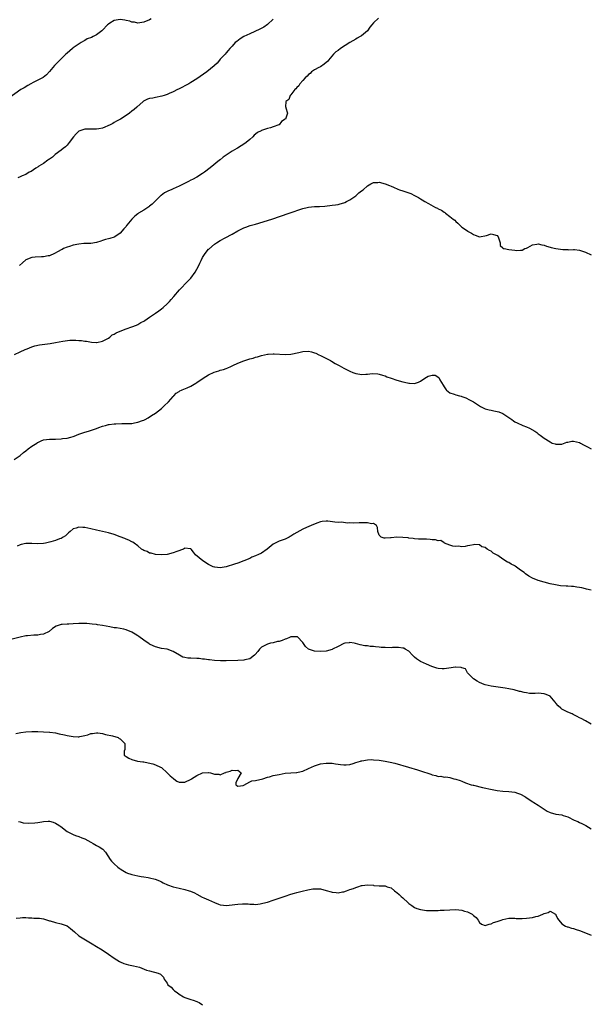
# Model space of a CAD drawing. Units: inches. Extents: x 2664000 to 2667000, y 1557000 to 1560000.
# Drawn here: x 2666273 to 2666467, y 1557978 to 1558313 of the extents above; entities that cross this region are included whole.
import ezdxf

# ---------------------------------------------------------------- set-up
doc = ezdxf.new("R2010")
doc.units = ezdxf.units.IN
doc.header["$MEASUREMENT"] = 0
doc.layers.add('LD26641557_10ft', color=102, linetype='Continuous')

msp = doc.modelspace()

# ---------------------------------------------------------------- linework, layer by layer
at = {"layer": 'LD26641557_10ft'}
for points, elevation in [([(2666317.53, 1558313), (2666317, 1558312.72), (2666315, 1558311.87), (2666313.69, 1558311.69), (2666313, 1558311.56), (2666311.86, 1558311.86), (2666311, 1558311.94), (2666310.25, 1558312.25), (2666309, 1558312.51), (2666308.59, 1558312.59), (2666307, 1558312.78), (2666305, 1558312.43), (2666303.54, 1558311.54), (2666303, 1558311.24), (2666302.71, 1558311), (2666301, 1558309.23), (2666300.74, 1558309), (2666299, 1558307.62), (2666297.79, 1558307), (2666297.24, 1558306.75), (2666295.81, 1558306.19), (2666295, 1558305.73), (2666294.51, 1558305.49), (2666293.72, 1558305), (2666291, 1558303.18), (2666290.78, 1558303), (2666289.87, 1558302.13), (2666289, 1558301.42), (2666288.6, 1558301), (2666287, 1558299.46), (2666286.56, 1558299), (2666285.76, 1558298.24), (2666284.76, 1558297.24), (2666283, 1558295.13), (2666281.98, 1558294.02), (2666280.87, 1558293.13), (2666279, 1558292.18), (2666277.41, 1558291.41), (2666276.61, 1558291), (2666275.63, 1558290.37), (2666274.39, 1558289.61), (2666273.31, 1558289), (2666268.42, 1558285.58)], 8370), ([(2666359, 1558312.9), (2666357, 1558311.07), (2666355.79, 1558310.21), (2666354.48, 1558309.52), (2666351, 1558307.96), (2666349, 1558307), (2666347.78, 1558306.22), (2666346.61, 1558305.39), (2666346.01, 1558305), (2666345, 1558303.8), (2666344.27, 1558303), (2666343.67, 1558302.33), (2666343, 1558301.44), (2666342.68, 1558301), (2666341, 1558299.31), (2666340.78, 1558299), (2666340, 1558298), (2666339, 1558297.23), (2666338.9, 1558297.1), (2666336.42, 1558295), (2666333, 1558292.64), (2666331, 1558291.39), (2666330.32, 1558291), (2666329, 1558290.28), (2666328.13, 1558289.87), (2666327, 1558289.24), (2666326.81, 1558289.19), (2666326.47, 1558289), (2666325, 1558288.26), (2666323.63, 1558287.63), (2666323, 1558287.39), (2666321.94, 1558287), (2666321.2, 1558286.79), (2666319, 1558286.36), (2666318.15, 1558286.15), (2666317, 1558285.94), (2666316.25, 1558285.75), (2666314.93, 1558285.07), (2666314.82, 1558285), (2666312.61, 1558283), (2666311.71, 1558282.29), (2666311, 1558281.64), (2666310.13, 1558281), (2666309, 1558280.2), (2666307.1, 1558279), (2666305.76, 1558278.24), (2666305, 1558277.84), (2666304.5, 1558277.5), (2666303.6, 1558277), (2666301, 1558275.96), (2666299.71, 1558275.71), (2666299, 1558275.54), (2666297.62, 1558275.62), (2666297, 1558275.59), (2666295.6, 1558275.6), (2666295, 1558275.58), (2666293.33, 1558275), (2666293, 1558274.86), (2666292.03, 1558273.97), (2666291.17, 1558273), (2666289.69, 1558271), (2666289, 1558270.19), (2666288.42, 1558269.58), (2666287.68, 1558269), (2666287, 1558268.45), (2666284.98, 1558267), (2666283.97, 1558266.03), (2666283, 1558265.39), (2666282.78, 1558265.22), (2666282.4, 1558265), (2666281, 1558263.86), (2666279.34, 1558263), (2666279.17, 1558262.83), (2666278.32, 1558262.32), (2666276.75, 1558261.25), (2666276.13, 1558261), (2666275, 1558260.23), (2666273.71, 1558259.71), (2666273, 1558259.34), (2666272.22, 1558259)], 8380), ([(2666394.76, 1558313.24), (2666393, 1558311.63), (2666392.5, 1558311), (2666391.82, 1558310.18), (2666391, 1558308.99), (2666389, 1558307.29), (2666388.53, 1558307), (2666387.55, 1558306.45), (2666387, 1558306.12), (2666385, 1558305.03), (2666381.87, 1558303), (2666381, 1558302.32), (2666380.22, 1558301.78), (2666379.44, 1558301), (2666377.74, 1558299), (2666377.41, 1558298.59), (2666377, 1558298.26), (2666376.34, 1558297.66), (2666375, 1558296.77), (2666374.53, 1558296.53), (2666373, 1558295.67), (2666372.02, 1558295), (2666371.5, 1558294.5), (2666371, 1558294.18), (2666370.47, 1558293.53), (2666369.81, 1558293), (2666369, 1558292.04), (2666368.02, 1558291), (2666367.73, 1558290.27), (2666367, 1558289.67), (2666366.72, 1558289.28), (2666366.31, 1558289), (2666365, 1558287.25), (2666364.7, 1558287), (2666364.32, 1558285.68), (2666363.32, 1558285), (2666363.17, 1558283.17), (2666363.22, 1558283), (2666363.23, 1558282.77), (2666363.85, 1558281), (2666363.32, 1558279.32), (2666363.11, 1558279), (2666363.03, 1558278.96), (2666363, 1558278.93), (2666361.78, 1558278.22), (2666361, 1558277.07), (2666360.93, 1558277), (2666359, 1558276.31), (2666358.01, 1558276.01), (2666357, 1558275.78), (2666355, 1558275.08), (2666354.88, 1558275), (2666353.61, 1558274.39), (2666353, 1558273.89), (2666352.48, 1558273.52), (2666352.04, 1558273), (2666351, 1558272.05), (2666349.82, 1558271), (2666349, 1558270.43), (2666348.11, 1558269.89), (2666346.84, 1558269.16), (2666346.63, 1558269), (2666345, 1558268.12), (2666343, 1558266.74), (2666341.99, 1558266.01), (2666341, 1558265.2), (2666340.88, 1558265.12), (2666340.76, 1558265), (2666337.57, 1558262.43), (2666335.63, 1558261), (2666335, 1558260.55), (2666333, 1558259.31), (2666331.53, 1558258.47), (2666331, 1558258.22), (2666330.2, 1558257.8), (2666327, 1558256.18), (2666325, 1558255.3), (2666324.27, 1558255), (2666323.4, 1558254.6), (2666323, 1558254.38), (2666322.06, 1558253.94), (2666320.9, 1558253.1), (2666320.79, 1558253), (2666319, 1558251.22), (2666318.76, 1558251), (2666317.91, 1558250.09), (2666317, 1558249.37), (2666316.79, 1558249.21), (2666316.41, 1558249), (2666315, 1558248.1), (2666313.21, 1558247), (2666313, 1558246.86), (2666312, 1558246), (2666311, 1558244.96), (2666309.3, 1558243), (2666309.17, 1558242.83), (2666309, 1558242.56), (2666308.23, 1558241.77), (2666307, 1558240.24), (2666305.14, 1558239), (2666305, 1558238.93), (2666303.54, 1558238.46), (2666303, 1558238.33), (2666302.08, 1558238.08), (2666301, 1558237.75), (2666300.46, 1558237.54), (2666298.92, 1558237.08), (2666297, 1558236.79), (2666295, 1558236.74), (2666294.7, 1558236.7), (2666293, 1558236.57), (2666291, 1558236.13), (2666289.77, 1558235.77), (2666289, 1558235.52), (2666287.78, 1558235), (2666287.27, 1558234.73), (2666287, 1558234.62), (2666285.99, 1558234.01), (2666284.67, 1558233.33), (2666283, 1558232.61), (2666282.53, 1558232.53), (2666281, 1558232.19), (2666280.24, 1558232.24), (2666278.15, 1558232.15), (2666277, 1558232.05), (2666275, 1558231.2), (2666273.79, 1558230.21), (2666272.77, 1558229.23)], 8390), ([(2666271.11, 1558199.11), (2666273, 1558199.98), (2666274.73, 1558200.73), (2666275.43, 1558201), (2666277, 1558201.67), (2666278, 1558202), (2666279.65, 1558202.35), (2666283.19, 1558202.81), (2666285, 1558203.11), (2666287.57, 1558203.57), (2666289.89, 1558203.89), (2666291, 1558203.91), (2666291.98, 1558203.98), (2666293, 1558203.84), (2666293.85, 1558203.85), (2666295, 1558203.62), (2666295.56, 1558203.56), (2666297.26, 1558203.26), (2666299, 1558203.12), (2666299.13, 1558203.13), (2666301, 1558203.57), (2666302.1, 1558204.1), (2666303, 1558204.64), (2666303.46, 1558205), (2666304.3, 1558205.7), (2666305, 1558205.95), (2666305.6, 1558206.4), (2666307, 1558207.01), (2666309, 1558207.79), (2666311, 1558208.4), (2666312.57, 1558209), (2666313, 1558209.22), (2666314.08, 1558209.92), (2666315, 1558210.43), (2666315.34, 1558210.66), (2666317, 1558211.74), (2666319, 1558213.09), (2666320.1, 1558213.9), (2666321, 1558214.54), (2666321.58, 1558215), (2666323, 1558216.28), (2666323.73, 1558217), (2666324.3, 1558217.7), (2666325.22, 1558218.78), (2666327.14, 1558221), (2666328.03, 1558221.97), (2666329.08, 1558223), (2666330.98, 1558225), (2666332.5, 1558227), (2666333.57, 1558229), (2666334.07, 1558230.07), (2666334.48, 1558231), (2666335, 1558232.05), (2666335.61, 1558233), (2666336.2, 1558233.8), (2666337, 1558234.77), (2666337.12, 1558234.88), (2666339, 1558236.55), (2666339.75, 1558237), (2666341, 1558237.82), (2666342.64, 1558238.64), (2666345, 1558239.88), (2666347, 1558241.07), (2666348.27, 1558241.73), (2666349, 1558242.09), (2666349.65, 1558242.35), (2666351.17, 1558242.83), (2666353, 1558243.36), (2666358.51, 1558245), (2666364.44, 1558247), (2666369, 1558248.6), (2666370.56, 1558249), (2666371, 1558249.13), (2666373, 1558249.31), (2666374.7, 1558249.3), (2666376.57, 1558249.43), (2666379, 1558249.73), (2666380.09, 1558249.91), (2666381, 1558250.03), (2666381.74, 1558250.26), (2666383, 1558250.56), (2666383.29, 1558250.71), (2666383.91, 1558251), (2666385, 1558251.58), (2666387, 1558252.96), (2666388.1, 1558253.9), (2666389, 1558254.59), (2666389.5, 1558255), (2666391, 1558256.34), (2666392.15, 1558257), (2666393, 1558257.43), (2666394.54, 1558257.46), (2666395, 1558257.53), (2666396.98, 1558256.98), (2666398.46, 1558256.46), (2666399, 1558256.21), (2666399.87, 1558255.87), (2666401.25, 1558255.25), (2666401.89, 1558255), (2666403, 1558254.65), (2666405, 1558253.96), (2666405.67, 1558253.67), (2666407, 1558253.04), (2666408.34, 1558252.34), (2666409, 1558251.95), (2666409.62, 1558251.62), (2666410.52, 1558251), (2666411.7, 1558250.3), (2666414.13, 1558249), (2666414.73, 1558248.73), (2666415, 1558248.56), (2666416.09, 1558248.09), (2666417, 1558247.37), (2666417.24, 1558247.24), (2666417.5, 1558247), (2666419, 1558245.91), (2666420.11, 1558245), (2666420.62, 1558244.62), (2666421, 1558244.18), (2666421.7, 1558243.7), (2666422.39, 1558243), (2666423, 1558242.34), (2666424.95, 1558241), (2666425, 1558240.94), (2666426.31, 1558240.31), (2666427, 1558239.79), (2666427.54, 1558239.54), (2666429.01, 1558239.01), (2666431.47, 1558239.47), (2666433, 1558240.03), (2666433.77, 1558239.77), (2666435, 1558239.51), (2666435.4, 1558239), (2666435.64, 1558238.36), (2666436.03, 1558237), (2666436.09, 1558236.09), (2666437, 1558235.31), (2666437.1, 1558235.1), (2666437.4, 1558235), (2666439, 1558234.68), (2666441, 1558234.5), (2666441.62, 1558234.38), (2666443, 1558234.51), (2666443.48, 1558234.52), (2666444.46, 1558235), (2666445, 1558235.22), (2666445.44, 1558235.44), (2666447, 1558236.29), (2666448.54, 1558236.54), (2666449, 1558236.68), (2666450.26, 1558236.26), (2666451, 1558236.21), (2666451.8, 1558235.8), (2666453, 1558235.5), (2666453.38, 1558235.38), (2666455, 1558235.01), (2666457.32, 1558234.68), (2666459, 1558234.66), (2666459.37, 1558234.63), (2666461, 1558234.72), (2666461.32, 1558234.68), (2666463, 1558234.53), (2666465, 1558233.85), (2666467, 1558232.94)], 8400), ([(2666271, 1558163.45), (2666273, 1558164.77), (2666274.22, 1558165.78), (2666275, 1558166.32), (2666275.79, 1558167), (2666277, 1558167.91), (2666278.67, 1558169), (2666278.85, 1558169.15), (2666279, 1558169.21), (2666280.2, 1558169.8), (2666281, 1558170.08), (2666283, 1558170.35), (2666283.66, 1558170.33), (2666285, 1558170.36), (2666287, 1558170.46), (2666287.47, 1558170.53), (2666289, 1558170.7), (2666290.2, 1558171), (2666291, 1558171.22), (2666291.33, 1558171.33), (2666293, 1558172), (2666295, 1558172.66), (2666296.2, 1558173), (2666298.32, 1558173.68), (2666299, 1558173.95), (2666299.78, 1558174.22), (2666301, 1558174.71), (2666302.02, 1558175), (2666303, 1558175.25), (2666303.27, 1558175.27), (2666305, 1558175.49), (2666305.52, 1558175.52), (2666307.62, 1558175.62), (2666309, 1558175.61), (2666309.67, 1558175.67), (2666311, 1558175.68), (2666311.87, 1558175.87), (2666313, 1558176.03), (2666314.63, 1558176.63), (2666315, 1558176.74), (2666315.52, 1558177), (2666316.46, 1558177.54), (2666317.7, 1558178.31), (2666319, 1558179.19), (2666321, 1558180.76), (2666321.27, 1558181), (2666322.14, 1558181.86), (2666323.2, 1558182.8), (2666323.43, 1558183), (2666325, 1558184.77), (2666325.24, 1558185), (2666326.07, 1558185.93), (2666327, 1558186.55), (2666327.26, 1558186.74), (2666327.85, 1558187), (2666328.03, 1558187.07), (2666329.77, 1558187.77), (2666331, 1558188.28), (2666332.18, 1558189), (2666332.66, 1558189.34), (2666333, 1558189.52), (2666335.17, 1558191), (2666337, 1558192.11), (2666338.95, 1558193.05), (2666340.47, 1558193.53), (2666341, 1558193.71), (2666342.05, 1558193.95), (2666343, 1558194.31), (2666343.52, 1558194.48), (2666344.59, 1558195), (2666345.32, 1558195.32), (2666347, 1558196.11), (2666349, 1558196.93), (2666351, 1558197.58), (2666352.13, 1558197.87), (2666353, 1558198.14), (2666353.68, 1558198.32), (2666355, 1558198.75), (2666355.99, 1558199), (2666357, 1558199.22), (2666357.22, 1558199.22), (2666359, 1558199.33), (2666359.29, 1558199.29), (2666363, 1558199.01), (2666365, 1558199.13), (2666367.72, 1558199.72), (2666369, 1558200.04), (2666371, 1558200.14), (2666371.93, 1558199.93), (2666373, 1558199.66), (2666373.47, 1558199.47), (2666374.5, 1558199), (2666375, 1558198.76), (2666378.4, 1558197), (2666378.77, 1558196.77), (2666380.04, 1558196.04), (2666381.34, 1558195.34), (2666383, 1558194.4), (2666385, 1558193.38), (2666386.04, 1558193), (2666386.71, 1558192.71), (2666387, 1558192.56), (2666388.41, 1558192.41), (2666389, 1558192.26), (2666390.41, 1558192.41), (2666391, 1558192.39), (2666392.58, 1558192.58), (2666394.51, 1558192.51), (2666395, 1558192.44), (2666396.05, 1558192.05), (2666397, 1558191.81), (2666397.52, 1558191.52), (2666399.02, 1558191.02), (2666401, 1558190.4), (2666403, 1558189.82), (2666404.61, 1558189.39), (2666405, 1558189.3), (2666405.31, 1558189.31), (2666407, 1558189.18), (2666408.3, 1558189.7), (2666409, 1558190.04), (2666410.48, 1558191), (2666411, 1558191.39), (2666411.65, 1558191.65), (2666413, 1558192.1), (2666414.02, 1558192.02), (2666415.24, 1558191.24), (2666415.29, 1558191), (2666415.56, 1558190.44), (2666416.67, 1558188.67), (2666417, 1558188.07), (2666417.44, 1558187.44), (2666417.74, 1558187.07), (2666417.79, 1558187), (2666419, 1558186.09), (2666420.45, 1558185.55), (2666421, 1558185.36), (2666422.3, 1558185), (2666422.87, 1558184.87), (2666423, 1558184.8), (2666424.36, 1558184.36), (2666425.7, 1558183.7), (2666427, 1558182.96), (2666429.38, 1558181.38), (2666430.72, 1558180.72), (2666431, 1558180.66), (2666432.28, 1558180.28), (2666433, 1558180.19), (2666433.96, 1558179.96), (2666435, 1558179.76), (2666435.58, 1558179.58), (2666437.01, 1558179.01), (2666439, 1558177.71), (2666440.01, 1558177), (2666440.56, 1558176.56), (2666441, 1558176.24), (2666441.81, 1558175.81), (2666443.74, 1558175), (2666445, 1558174.51), (2666446, 1558174), (2666447.81, 1558173), (2666448.53, 1558172.53), (2666449, 1558172.08), (2666449.69, 1558171.69), (2666450.52, 1558171), (2666451, 1558170.62), (2666453, 1558169.36), (2666453.75, 1558169), (2666454.69, 1558168.69), (2666455, 1558168.56), (2666457, 1558168.64), (2666458.66, 1558169.34), (2666459, 1558169.34), (2666460.42, 1558169.58), (2666461, 1558169.58), (2666463, 1558169.13), (2666463.29, 1558169), (2666464.41, 1558168.41), (2666465, 1558168.01), (2666465.75, 1558167.75), (2666467, 1558166.98)], 8410), ([(2666467, 1558119.01), (2666465.4, 1558119.4), (2666465, 1558119.45), (2666463.78, 1558119.78), (2666463, 1558119.96), (2666462.1, 1558120.1), (2666461, 1558120.3), (2666460.32, 1558120.32), (2666459, 1558120.43), (2666458.42, 1558120.42), (2666456.56, 1558120.56), (2666454.85, 1558120.85), (2666453, 1558121.25), (2666451, 1558121.73), (2666449, 1558122.32), (2666447, 1558123.14), (2666445.82, 1558123.82), (2666444.63, 1558124.63), (2666444.16, 1558125), (2666443, 1558125.88), (2666441.15, 1558127.15), (2666441, 1558127.25), (2666439.85, 1558127.85), (2666439, 1558128.41), (2666438.58, 1558128.58), (2666437, 1558129.59), (2666435.23, 1558130.77), (2666435, 1558130.91), (2666433.66, 1558131.66), (2666433, 1558132.28), (2666432.46, 1558132.46), (2666431.61, 1558133), (2666431, 1558133.51), (2666429.78, 1558133.78), (2666429, 1558134.4), (2666427.49, 1558134.51), (2666427, 1558134.48), (2666425.79, 1558134.21), (2666425, 1558134.11), (2666424.16, 1558133.84), (2666423, 1558133.77), (2666421.95, 1558133.95), (2666421, 1558133.83), (2666420, 1558134), (2666419, 1558134.33), (2666417.14, 1558135), (2666417.14, 1558135.14), (2666417, 1558135.09), (2666415.95, 1558135.95), (2666415, 1558135.8), (2666414.11, 1558136.11), (2666413, 1558136.12), (2666412.24, 1558136.24), (2666411, 1558136.33), (2666410.33, 1558136.33), (2666408.38, 1558136.38), (2666407, 1558136.44), (2666406.53, 1558136.53), (2666405, 1558136.71), (2666404.77, 1558136.77), (2666402.97, 1558136.97), (2666400.99, 1558137.01), (2666399, 1558136.84), (2666398.78, 1558136.78), (2666397, 1558136.68), (2666396.69, 1558136.69), (2666395.62, 1558137), (2666395, 1558137.72), (2666394.53, 1558139), (2666394.35, 1558140.35), (2666394.1, 1558141), (2666393, 1558141.63), (2666392.4, 1558141.6), (2666391, 1558141.87), (2666389.92, 1558141.92), (2666389, 1558141.86), (2666388.13, 1558141.87), (2666386.18, 1558141.82), (2666385, 1558141.93), (2666384.2, 1558141.8), (2666382.14, 1558142.14), (2666381, 1558142.02), (2666379.91, 1558142.09), (2666377.57, 1558142.44), (2666377, 1558142.51), (2666375.62, 1558142.38), (2666375, 1558142.29), (2666373.77, 1558141.77), (2666373, 1558141.46), (2666372.65, 1558141.35), (2666371.92, 1558141), (2666370.3, 1558140.3), (2666369, 1558139.8), (2666365.98, 1558138.02), (2666365, 1558137.34), (2666364.77, 1558137.23), (2666364.42, 1558137), (2666363, 1558136.34), (2666361, 1558135.63), (2666359.21, 1558134.79), (2666359, 1558134.65), (2666356.9, 1558133), (2666355, 1558131.63), (2666353.75, 1558131), (2666353.23, 1558130.77), (2666353, 1558130.65), (2666351.75, 1558130.25), (2666351, 1558129.85), (2666348.99, 1558128.99), (2666347, 1558128.22), (2666345.83, 1558127.83), (2666343.01, 1558127.01), (2666341, 1558126.68), (2666339.17, 1558126.83), (2666339, 1558126.83), (2666338.55, 1558127), (2666337.5, 1558127.5), (2666337, 1558127.77), (2666335.09, 1558129), (2666332.58, 1558131), (2666331.96, 1558131.96), (2666331.07, 1558133), (2666331, 1558133.11), (2666330.91, 1558133.09), (2666329, 1558133.33), (2666328.83, 1558133.17), (2666328.52, 1558133), (2666326.21, 1558132.21), (2666325, 1558131.71), (2666323, 1558131.19), (2666321.03, 1558131.03), (2666319, 1558131.15), (2666317.56, 1558131.56), (2666317, 1558131.61), (2666316.15, 1558132.15), (2666315, 1558132.52), (2666314.74, 1558132.74), (2666314.3, 1558133), (2666313, 1558134.06), (2666311.73, 1558135), (2666311.3, 1558135.3), (2666311, 1558135.41), (2666309.99, 1558135.99), (2666309, 1558136.37), (2666308.58, 1558136.58), (2666307, 1558137.2), (2666305, 1558137.9), (2666303, 1558138.46), (2666299, 1558139.43), (2666297, 1558139.89), (2666296.05, 1558140.05), (2666295, 1558140.28), (2666294.28, 1558140.28), (2666293, 1558140.44), (2666292.11, 1558140.11), (2666291, 1558139.82), (2666289.99, 1558139), (2666289.5, 1558138.5), (2666289, 1558138.04), (2666288.48, 1558137.52), (2666287.7, 1558137), (2666287, 1558136.62), (2666286.42, 1558136.42), (2666285, 1558135.88), (2666283.44, 1558135.44), (2666283, 1558135.3), (2666281.63, 1558135), (2666281, 1558134.88), (2666279, 1558134.74), (2666277, 1558134.84), (2666275, 1558134.87), (2666273.44, 1558134.56), (2666273, 1558134.43), (2666271.99, 1558134.01)], 8420), ([(2666467, 1558073.52), (2666465, 1558074.7), (2666463.52, 1558075.52), (2666463, 1558075.74), (2666462.18, 1558076.18), (2666460.83, 1558076.83), (2666460.48, 1558077), (2666459, 1558077.62), (2666457, 1558078.68), (2666456.61, 1558079), (2666455.76, 1558079.76), (2666455, 1558080.65), (2666454.85, 1558080.85), (2666454.75, 1558081), (2666453.01, 1558083), (2666451.66, 1558083.66), (2666451, 1558083.86), (2666449, 1558084.04), (2666447.97, 1558083.97), (2666446.01, 1558084.01), (2666445, 1558084.17), (2666444.25, 1558084.25), (2666443, 1558084.61), (2666442.65, 1558084.65), (2666440.83, 1558085.17), (2666439, 1558085.58), (2666437.77, 1558085.77), (2666437, 1558085.92), (2666433, 1558086.42), (2666431, 1558086.86), (2666430.62, 1558087), (2666429, 1558087.68), (2666428.2, 1558088.2), (2666427, 1558088.9), (2666426.87, 1558089), (2666425, 1558091), (2666424.31, 1558092.31), (2666423, 1558092.68), (2666422.78, 1558092.78), (2666421, 1558092.87), (2666420.87, 1558092.87), (2666418.58, 1558092.58), (2666417, 1558092.31), (2666416.35, 1558092.35), (2666415, 1558092.4), (2666414.57, 1558092.57), (2666412.91, 1558093.09), (2666411, 1558093.87), (2666409, 1558094.77), (2666407.68, 1558095.68), (2666407, 1558096.28), (2666406.59, 1558096.59), (2666406.25, 1558097), (2666405, 1558098.32), (2666403.77, 1558099), (2666403.31, 1558099.31), (2666403, 1558099.37), (2666401.56, 1558099.56), (2666399.55, 1558099.55), (2666399, 1558099.51), (2666397, 1558099.55), (2666395.62, 1558099.62), (2666395, 1558099.68), (2666393.76, 1558099.76), (2666393, 1558099.87), (2666391.92, 1558099.92), (2666391, 1558100.1), (2666390.15, 1558100.15), (2666388.5, 1558100.5), (2666386.93, 1558100.93), (2666386.52, 1558101), (2666385, 1558101.22), (2666384.82, 1558101.18), (2666383.29, 1558101), (2666383, 1558100.95), (2666381, 1558099.96), (2666379.17, 1558099), (2666379, 1558098.89), (2666377, 1558098.37), (2666375, 1558098.26), (2666373, 1558098.32), (2666371, 1558099.01), (2666369.95, 1558099.95), (2666369, 1558101.3), (2666367.18, 1558103.18), (2666367, 1558103.23), (2666365.22, 1558103.22), (2666365, 1558103.17), (2666364.56, 1558103), (2666363.49, 1558102.51), (2666363, 1558102.4), (2666362, 1558102), (2666361, 1558101.66), (2666360.44, 1558101.56), (2666359, 1558101.19), (2666358.09, 1558101), (2666357, 1558100.74), (2666356.34, 1558100.34), (2666355, 1558099.65), (2666354.38, 1558099), (2666353.73, 1558098.27), (2666352.83, 1558097.17), (2666352.62, 1558097), (2666351, 1558095.77), (2666349.38, 1558095.38), (2666349, 1558095.26), (2666347, 1558095.14), (2666343.06, 1558095.06), (2666341.06, 1558095.06), (2666339, 1558095.15), (2666337.36, 1558095.36), (2666337, 1558095.37), (2666335.63, 1558095.63), (2666335, 1558095.65), (2666333.83, 1558095.83), (2666333, 1558095.85), (2666331, 1558095.92), (2666329.93, 1558095.93), (2666329, 1558096.15), (2666328.24, 1558096.24), (2666327.14, 1558097), (2666325, 1558098.27), (2666323, 1558098.98), (2666321, 1558099.28), (2666319, 1558099.84), (2666318.16, 1558100.16), (2666317, 1558100.74), (2666316.82, 1558100.82), (2666315, 1558102.06), (2666313.31, 1558103.32), (2666313, 1558103.57), (2666312.1, 1558104.1), (2666311, 1558104.82), (2666309, 1558105.6), (2666308.2, 1558105.8), (2666307, 1558106.03), (2666305.79, 1558106.21), (2666305, 1558106.31), (2666303.45, 1558106.55), (2666301.03, 1558107.03), (2666299.32, 1558107.32), (2666299, 1558107.34), (2666297.53, 1558107.53), (2666295.69, 1558107.69), (2666295, 1558107.73), (2666293, 1558107.75), (2666291, 1558107.65), (2666289.55, 1558107.55), (2666289, 1558107.54), (2666287.33, 1558107.33), (2666287, 1558107.35), (2666285.23, 1558106.77), (2666284.02, 1558105.98), (2666282.91, 1558105), (2666281, 1558104.09), (2666279.94, 1558103.94), (2666279, 1558103.72), (2666277.73, 1558103.73), (2666275.57, 1558103.57), (2666275, 1558103.5), (2666273, 1558103.07), (2666270.35, 1558102.35)], 8430), ([(2666271.61, 1558070.39), (2666273.29, 1558070.71), (2666275, 1558070.93), (2666277, 1558071.02), (2666279.02, 1558071.02), (2666281, 1558070.99), (2666283, 1558070.86), (2666283.17, 1558070.83), (2666285, 1558070.57), (2666286.31, 1558070.31), (2666288.12, 1558069.88), (2666289, 1558069.7), (2666289.63, 1558069.63), (2666291, 1558069.35), (2666292.76, 1558069.24), (2666293, 1558069.26), (2666293.36, 1558069.36), (2666295, 1558069.66), (2666296.05, 1558069.95), (2666297, 1558070.34), (2666297.61, 1558070.39), (2666299, 1558070.64), (2666299.44, 1558070.56), (2666301, 1558070.34), (2666302.04, 1558070.04), (2666304.42, 1558069.58), (2666306.29, 1558069), (2666306.71, 1558068.71), (2666307, 1558068.54), (2666308.57, 1558067), (2666308.57, 1558065.43), (2666308.54, 1558065), (2666308.4, 1558064.4), (2666308.35, 1558063), (2666309, 1558062.53), (2666309.96, 1558061.96), (2666311, 1558061.6), (2666312.88, 1558061), (2666314.76, 1558060.76), (2666315, 1558060.7), (2666316.47, 1558060.47), (2666318.05, 1558060.05), (2666319, 1558059.74), (2666320.74, 1558059), (2666321, 1558058.84), (2666323, 1558056.98), (2666323.96, 1558055.96), (2666325.07, 1558055.07), (2666325.19, 1558055), (2666326.21, 1558054.21), (2666327, 1558053.81), (2666328.11, 1558053.89), (2666329, 1558053.82), (2666331.1, 1558054.9), (2666331.24, 1558055), (2666333, 1558056.12), (2666335, 1558057.04), (2666336.9, 1558057.1), (2666337, 1558057.12), (2666337.64, 1558057), (2666338.73, 1558056.73), (2666339, 1558056.59), (2666340.54, 1558056.54), (2666341, 1558056.32), (2666342.41, 1558057), (2666342.86, 1558057.14), (2666343, 1558057.21), (2666344.37, 1558057.63), (2666345, 1558057.92), (2666346.2, 1558057.8), (2666347, 1558057.88), (2666348.05, 1558057), (2666347, 1558055.07), (2666346.93, 1558055), (2666346.31, 1558053.69), (2666346.31, 1558053), (2666347, 1558052.51), (2666348.76, 1558052.76), (2666349, 1558052.84), (2666351, 1558053.92), (2666351.68, 1558054.32), (2666353, 1558054.37), (2666353.46, 1558054.54), (2666355, 1558054.88), (2666355.41, 1558055), (2666357, 1558055.56), (2666357.7, 1558055.7), (2666359, 1558056.08), (2666360.32, 1558056.32), (2666361, 1558056.49), (2666363, 1558056.86), (2666364.96, 1558057.04), (2666366.85, 1558057.15), (2666367, 1558057.15), (2666368.5, 1558057.5), (2666369, 1558057.59), (2666371, 1558058.44), (2666373, 1558059.4), (2666375, 1558060.07), (2666377, 1558060.36), (2666378.3, 1558060.3), (2666379, 1558060.25), (2666380.1, 1558060.1), (2666381, 1558059.93), (2666381.87, 1558059.87), (2666383, 1558059.7), (2666383.76, 1558059.76), (2666385, 1558059.89), (2666386.18, 1558060.18), (2666387, 1558060.49), (2666388.66, 1558061), (2666388.9, 1558061.1), (2666389.1, 1558061.1), (2666391, 1558061.45), (2666392.5, 1558061.5), (2666393, 1558061.48), (2666395, 1558061.31), (2666397.02, 1558061.02), (2666398.67, 1558060.67), (2666400.27, 1558060.27), (2666404.95, 1558059), (2666407.97, 1558058.03), (2666409, 1558057.67), (2666412.53, 1558056.53), (2666413, 1558056.34), (2666414.16, 1558056.16), (2666415, 1558055.81), (2666415.87, 1558055.87), (2666417, 1558055.56), (2666417.61, 1558055.61), (2666419, 1558055.45), (2666420.33, 1558055), (2666421, 1558054.89), (2666422.45, 1558054.45), (2666423, 1558054.23), (2666424.32, 1558053.68), (2666426.18, 1558053), (2666426.85, 1558052.85), (2666427, 1558052.79), (2666430.08, 1558052.08), (2666433.38, 1558051.39), (2666435.07, 1558051.07), (2666437, 1558050.82), (2666439, 1558050.66), (2666441, 1558050.41), (2666441.9, 1558050.1), (2666443, 1558049.78), (2666444.48, 1558049), (2666444.79, 1558048.79), (2666445.94, 1558047.94), (2666447.16, 1558047.16), (2666447.45, 1558047), (2666449, 1558046.05), (2666451, 1558044.68), (2666452.04, 1558044.04), (2666453, 1558043.53), (2666455, 1558043.01), (2666457, 1558042.72), (2666457.45, 1558042.55), (2666459, 1558042.09), (2666461.16, 1558041), (2666462.46, 1558040.46), (2666463, 1558040.2), (2666463.83, 1558039.83), (2666465.15, 1558039.15), (2666467, 1558038.05)], 8440), ([(2666272.47, 1558040.47), (2666273, 1558040.34), (2666274.04, 1558040.04), (2666275.88, 1558039.88), (2666278.03, 1558040.03), (2666279, 1558040.21), (2666280.43, 1558040.43), (2666281, 1558040.55), (2666282.59, 1558040.59), (2666283, 1558040.58), (2666284.27, 1558040.27), (2666285, 1558039.96), (2666285.64, 1558039.64), (2666286.48, 1558039), (2666286.8, 1558038.8), (2666289, 1558037.15), (2666290.37, 1558036.37), (2666291, 1558036.08), (2666291.78, 1558035.78), (2666293, 1558035.37), (2666293.97, 1558035), (2666295, 1558034.57), (2666297, 1558033.45), (2666297.87, 1558033), (2666299, 1558032.32), (2666299.89, 1558031.89), (2666301.08, 1558031.08), (2666302.06, 1558030.06), (2666303.64, 1558027.64), (2666304.09, 1558027), (2666305, 1558026.08), (2666306.21, 1558025), (2666306.68, 1558024.68), (2666307, 1558024.44), (2666307.91, 1558023.91), (2666309, 1558023.22), (2666309.55, 1558023), (2666310.62, 1558022.62), (2666311, 1558022.47), (2666313, 1558022.02), (2666314.14, 1558021.86), (2666315, 1558021.7), (2666316.52, 1558021.48), (2666317, 1558021.4), (2666318.94, 1558020.94), (2666320.32, 1558020.32), (2666321, 1558020), (2666321.65, 1558019.65), (2666323.03, 1558019.03), (2666325, 1558018.35), (2666327, 1558017.84), (2666329, 1558017.38), (2666330.46, 1558017), (2666330.87, 1558016.87), (2666332.26, 1558016.26), (2666333, 1558015.85), (2666334.8, 1558014.8), (2666335.41, 1558014.59), (2666337, 1558013.91), (2666339, 1558013.02), (2666340.42, 1558012.42), (2666341, 1558012.24), (2666342.05, 1558012.05), (2666343, 1558012.01), (2666344.06, 1558012.06), (2666347, 1558012.46), (2666348.57, 1558012.57), (2666349, 1558012.57), (2666350.5, 1558012.5), (2666351, 1558012.42), (2666352.41, 1558012.41), (2666353, 1558012.34), (2666354.58, 1558012.58), (2666355, 1558012.62), (2666356.52, 1558013), (2666357, 1558013.15), (2666359, 1558013.82), (2666363, 1558015.2), (2666365, 1558015.86), (2666366.16, 1558016.16), (2666367, 1558016.39), (2666368.81, 1558016.81), (2666370.71, 1558017.29), (2666372.41, 1558017.59), (2666373, 1558017.65), (2666374.39, 1558017.61), (2666375, 1558017.58), (2666377, 1558017.12), (2666378.67, 1558016.67), (2666379, 1558016.56), (2666380.41, 1558016.41), (2666381, 1558016.28), (2666382.57, 1558016.57), (2666383, 1558016.59), (2666383.86, 1558017), (2666385, 1558017.37), (2666386.21, 1558017.79), (2666387, 1558018.13), (2666387.7, 1558018.3), (2666389, 1558018.77), (2666389.22, 1558018.78), (2666391, 1558019), (2666393, 1558018.84), (2666393.19, 1558018.81), (2666395, 1558018.7), (2666395.35, 1558018.65), (2666397, 1558018.6), (2666397.65, 1558018.35), (2666399, 1558017.94), (2666400.17, 1558017), (2666400.65, 1558016.66), (2666401, 1558016.39), (2666401.72, 1558015.72), (2666402.47, 1558015), (2666403, 1558014.58), (2666404.86, 1558012.86), (2666405, 1558012.71), (2666406.02, 1558012.02), (2666407, 1558011.27), (2666407.75, 1558011), (2666409, 1558010.59), (2666411, 1558010.33), (2666413, 1558010.25), (2666413.72, 1558010.28), (2666415, 1558010.29), (2666415.65, 1558010.35), (2666417, 1558010.41), (2666419, 1558010.54), (2666421, 1558010.59), (2666423, 1558010.36), (2666423.95, 1558010.05), (2666425, 1558009.78), (2666426.56, 1558009), (2666426.83, 1558008.83), (2666427, 1558008.62), (2666427.88, 1558007.88), (2666428.56, 1558007), (2666429, 1558006.25), (2666429.69, 1558005.69), (2666431, 1558005.21), (2666432.31, 1558005.69), (2666433, 1558005.72), (2666433.8, 1558006.2), (2666435, 1558006.5), (2666435.34, 1558006.66), (2666436.45, 1558007), (2666437, 1558007.19), (2666439, 1558007.67), (2666439.64, 1558007.64), (2666441, 1558007.63), (2666441.55, 1558007.55), (2666443, 1558007.51), (2666443.53, 1558007.53), (2666445, 1558007.67), (2666447, 1558007.9), (2666448.2, 1558008.2), (2666449, 1558008.31), (2666450.52, 1558009), (2666451, 1558009.25), (2666452.35, 1558009.65), (2666453, 1558010.06), (2666454.85, 1558009), (2666454.93, 1558008.93), (2666455, 1558008.86), (2666455.57, 1558007.57), (2666455.99, 1558007), (2666457, 1558005.79), (2666458.29, 1558005), (2666458.76, 1558004.76), (2666459, 1558004.74), (2666460.27, 1558004.27), (2666461, 1558004.13), (2666461.82, 1558003.82), (2666463, 1558003.47), (2666465, 1558002.75), (2666467, 1558001.93)], 8450), ([(2666271.7, 1558007.7), (2666273, 1558007.84), (2666273.86, 1558007.86), (2666275, 1558007.91), (2666275.82, 1558007.82), (2666277, 1558007.82), (2666277.72, 1558007.72), (2666279, 1558007.73), (2666279.62, 1558007.62), (2666281, 1558007.45), (2666281.36, 1558007.36), (2666283, 1558006.82), (2666283.23, 1558006.77), (2666285, 1558006.23), (2666287, 1558005.78), (2666289, 1558005.02), (2666290.17, 1558004.17), (2666291.48, 1558003), (2666293, 1558001.7), (2666294.63, 1558000.63), (2666297.46, 1557999), (2666299, 1557998.07), (2666300.87, 1557996.87), (2666303, 1557995.41), (2666305, 1557994.1), (2666306.79, 1557993), (2666307, 1557992.85), (2666308.28, 1557992.28), (2666309, 1557992.04), (2666309.85, 1557991.85), (2666311, 1557991.65), (2666311.53, 1557991.53), (2666313.52, 1557991), (2666315.95, 1557990.05), (2666317, 1557989.81), (2666319.88, 1557989), (2666320.65, 1557988.65), (2666321, 1557988.27), (2666321.69, 1557987.69), (2666321.97, 1557987), (2666323, 1557985.57), (2666323.25, 1557985), (2666324.28, 1557984.28), (2666325, 1557983.43), (2666325.44, 1557983), (2666326.41, 1557982.41), (2666327, 1557981.87), (2666328.52, 1557981), (2666329, 1557980.74), (2666330.29, 1557980.29), (2666331, 1557980.07), (2666331.78, 1557979.78), (2666333, 1557979.43), (2666333.28, 1557979.28), (2666333.85, 1557979), (2666335, 1557978.27)], 8460)]:
    msp.add_lwpolyline(points, dxfattribs=dict(at, elevation=elevation))

doc.saveas('drawing.dxf')
